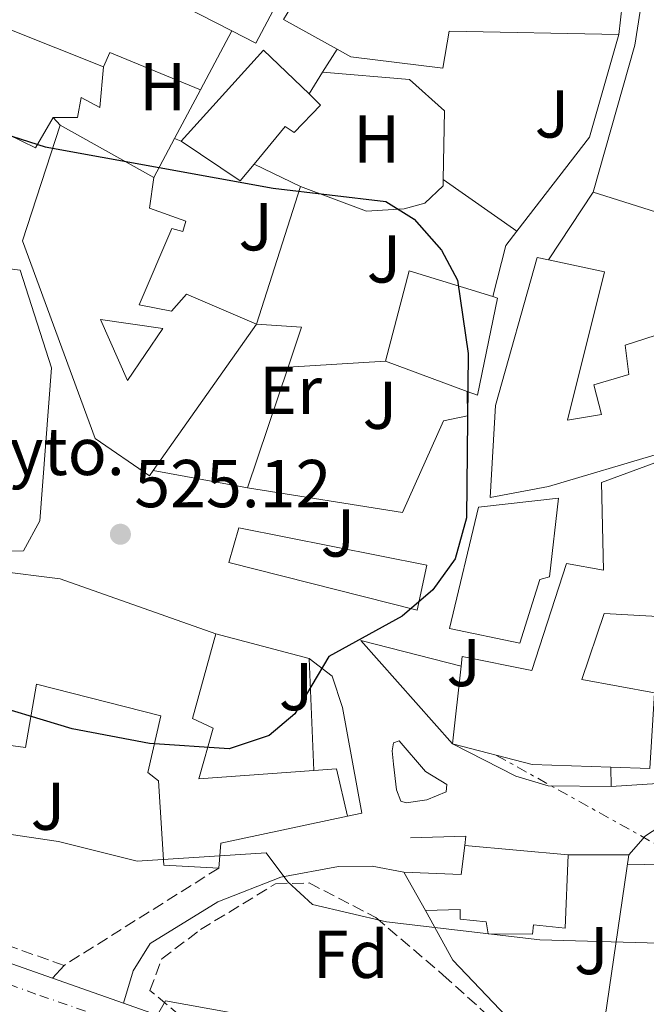
# Model space of a CAD drawing. Units: metres. Extents: x 624381 to 627829, y 4736485 to 4738869.
# Drawn here: x 626111 to 626203, y 4737169 to 4737315 of the extents above; entities that cross this region are included whole.
import ezdxf
from ezdxf.enums import TextEntityAlignment as Align

# ---------------------------------------------------------------- set-up
doc = ezdxf.new("R2010")
doc.units = ezdxf.units.M
doc.header["$MEASUREMENT"] = 0
for name, pattern in [('DGN Style 3', [2.435890702152634, 1.739921930109024, -0.6959687720436097]), ('DGN Style 4', [2.7856150101045474, 1.391937544087219, -0.6959687720436097, 0.001739921930109024, -0.6959687720436097]), ('DGN Style 7', [3.4798438602180486, 1.565929737098122, -0.6959687720436097, 0.5219765790327072, -0.6959687720436097])]:
    doc.linetypes.add(name, pattern=pattern)
for name, color, linetype, lineweight in [('Carretera', 9, 'Continuous', 0), ('Charca', 142, 'Continuous', 0), ('Cota de punto acotado terreno', 7, 'Continuous', 0), ('Curva de nivel directora', 30, 'Continuous', 30), ('Curva de nivel intermedia', 30, 'Continuous', 0), ('destino de construcciones', 7, 'Continuous', 0), ('Edificio', 1, 'Continuous', 13), ('Eje de carretera', 7, 'DGN Style 4', 0), ('Etiqueta de uso rústico', 92, 'Continuous', 0), ('Etiqueta de zona arbolada', 92, 'Continuous', 0), ('Línea  de muro-pared o tapia', 1, 'Continuous', 13), ('Línea blanca (vial)', 7, 'Continuous', 13), ('Línea de asfalto', 7, 'Continuous', 13), ('Línea de cambio de uso (parcela vista)', 92, 'Continuous', 0), ('Línea de muro de contención', 1, 'Continuous', 13), ('Línea eléctrica', 6, 'DGN Style 7', 0), ('Patio', 1, 'Continuous', 13), ('Punto acotado terreno (símbolo)', 7, 'Continuous', 0), ('Seto', 92, 'DGN Style 3', 0), ('Zona ajardinada', 92, 'Continuous', 0), ('Zona arbolada', 92, 'DGN Style 3', 0)]:
    doc.layers.add(name, color=color, linetype=linetype, lineweight=lineweight)
doc.styles.add('Style-Arial', font='arial.ttf')

# ---------------------------------------------------------------- blocks, each defined once
blk = doc.blocks.new('5PATER')
at = {"layer": 'Charca', "linetype": 'Continuous', "lineweight": 0}
h = blk.add_hatch(color=51, dxfattribs=at)
edge = h.paths.add_edge_path()
edge.add_ellipse((0, 0), major_axis=(-0.1095731443231308, -0.1110710700762829), ratio=0.9994222409660317, start_angle=0, end_angle=360)

msp = doc.modelspace()

# ---------------------------------------------------------------- linework, layer by layer
at = {"layer": 'Carretera', "color": 9, "linetype": 'Continuous', "lineweight": 0}
msp.add_polyline3d([(626035.0599999992, 4737201.880000001, 522.0099999999948), (626056.0000000007, 4737193.949999998, 520.8399999999965), (626063.0700000006, 4737191.279999999, 520.3399999999965), (626064.1799999992, 4737190.890000001, 520.1900000000023), (626115.420000003, 4737172.810000001, 515.9100000000036), (626125.9200000016, 4737169.109999999, 515.9100000000036), (626142.1000000021, 4737163.4, 514.75), (626189.2699999989, 4737147.369999999, 511.2899999999936), (626222.0700000002, 4737136.199999998, 507.8600000000006), (626247.1399999999, 4737130.21, 506.3999999999942), (626257.0199999994, 4737128.86, 505.5800000000018), (626271.899999999, 4737128.09, 504.5299999999989), (626281.8999999993, 4737128.869999999, 503.8699999999953), (626308.5000000001, 4737135.720000001, 502.25)], dxfattribs=at)
at = {"layer": 'Curva de nivel directora', "color": 30, "linetype": 'Continuous', "lineweight": 30, "elevation": 525.0000000000001, "flags": 128}
msp.add_lwpolyline([(626078.6600000004, 4737318.300000002), (626094.0000000005, 4737305.960000001), (626108.3300000002, 4737297.800000003), (626114.3399999985, 4737295.850000001), (626148.0800000007, 4737289.730000001), (626164.6999999993, 4737287.770000001), (626168.8900000004, 4737285.140000001), (626172.9800000006, 4737280.550000002), (626175.3200000008, 4737276.130000004), (626176.8999999989, 4737265.28), (626176.6699999986, 4737240.939999999), (626174.99, 4737234.890000001), (626171.6900000009, 4737230.310000001), (626167.129999999, 4737226.410000001), (626156.2999999995, 4737220.420000001), (626151.269999998, 4737211.930000002), (626147.4500000004, 4737208.730000001), (626141.5299999993, 4737206.75), (626129.779999999, 4737207.53), (626118.2999999991, 4737209.740000002), (626103.9200000003, 4737214.050000003), (626089.3099999989, 4737220.250000001), (626065.6499999994, 4737227.09), (626026.9999999988, 4737225.560000001)], dxfattribs=at)
at = {"layer": 'Curva de nivel intermedia', "color": 30, "linetype": 'Continuous', "lineweight": 0, "flags": 128}
for points, elevation in [([(626301.060000001, 4737206.359999999), (626298.6300000013, 4737201.940000001), (626296.7000000001, 4737188.31), (626294.1800000012, 4737184.220000001), (626290.7700000001, 4737180.560000001), (626284.9699999999, 4737175.75), (626276.1200000008, 4737170.789999999), (626260.0499999998, 4737164.08), (626242.9300000007, 4737158.96), (626213.3099999999, 4737158.03), (626207.7000000018, 4737157.21), (626197.1500000019, 4737157.699999999), (626132.1399999994, 4737169.449999999), (626127.6900000013, 4737161.720000001), (626124.3200000008, 4737160.29), (626117.7200000002, 4737160.949999999), (626090.9500000017, 4737166.600000001), (626079.1100000021, 4737168.019999999), (626067.6299999999, 4737168.37), (626051.3100000008, 4737166.480000001), (626045.7100000017, 4737165.180000001), (626041.3799999999, 4737162.67)], 515.0000000000001), ([(626206.8700000005, 4737177.930000001), (626187.5200000005, 4737178.490000002), (626164.82, 4737181.140000001), (626153.8699999999, 4737183.730000001), (626150.230000001, 4737187.060000001), (626147.0200000012, 4737191.37), (626127.9500000007, 4737190.109999999), (626116.3000000009, 4737193.02), (626098.2699999998, 4737195.720000001), (626077.6400000012, 4737196.470000001), (626062.0900000011, 4737191.779999999), (626060.4400000015, 4737188.96), (626056.4299999994, 4737185.699999999), (626041.5800000011, 4737188.890000001)], 520)]:
    msp.add_lwpolyline(points, dxfattribs=dict(at, elevation=elevation))
at = {"layer": 'Edificio', "color": 51, "linetype": 'Continuous', "lineweight": 13, "extrusion": (0.06891194907563085, 0.2658512314532123, 0.9615478490482979), "elevation": 1303077.473880457, "flags": 128}
msp.add_lwpolyline([(582577.9926286056, -4560330.756936111), (582569.5434603774, -4560347.506290019), (582561.4124875963, -4560342.736365318)], dxfattribs=at)
at = {"layer": 'Edificio', "color": 51, "linetype": 'Continuous', "lineweight": 13, "extrusion": (0.1249302982176783, -0.07017745271227392, 0.9896805270985475), "elevation": -253701.4956762262, "flags": 128}
msp.add_lwpolyline([(4436909.70114631, 1755987.675953958), (4436909.701146309, 1755971.624757741)], dxfattribs=at)
at = {"layer": 'Edificio', "color": 51, "linetype": 'Continuous', "lineweight": 13, "extrusion": (0.1782899072413614, -0.2647904490913184, 0.9476807094406241), "elevation": -1142251.703508677, "flags": 128}
msp.add_lwpolyline([(3165245.097590833, 3392711.404389714), (3165241.970366772, 3392710.433271971), (3165238.010270876, 3392720.739650602)], dxfattribs=at)
at = {"layer": 'Edificio', "color": 51, "linetype": 'Continuous', "lineweight": 13, "extrusion": (-0.00978071562406246, -0.124297522648317, 0.9921967866634988), "elevation": -594432.3304910414, "flags": 128}
msp.add_lwpolyline([(252659.321806345, 4734645.374266604), (252658.2681427484, 4734640.882831085), (252646.8970973353, 4734643.529569873)], dxfattribs=at)
at = {"layer": 'Edificio', "color": 1, "linetype": 'Continuous', "lineweight": 13, "elevation": 530.7299999999959, "flags": 128}
msp.add_lwpolyline([(626181.25, 4737273.470000001), (626178.2599999999, 4737259.100000001), (626176.75, 4737259.66), (626164.6699999999, 4737264.130000001), (626168.1799999997, 4737277.52), (626180.54, 4737273.699999999), (626181.25, 4737273.470000001)], close=True, dxfattribs=at)
at = {"layer": 'Edificio', "color": 51, "linetype": 'Continuous', "lineweight": 13, "elevation": 530.7299999999959, "flags": 128}
for points in [[(626164.6699999999, 4737264.130000001), (626168.1799999997, 4737277.52), (626180.54, 4737273.699999999)], [(626180.54, 4737273.699999999), (626181.25, 4737273.470000001), (626178.2599999999, 4737259.100000001), (626176.75, 4737259.66)], [(626176.75, 4737259.66), (626164.6699999999, 4737264.130000001)]]:
    msp.add_lwpolyline(points, dxfattribs=at)
at = {"layer": 'Edificio', "color": 51, "linetype": 'Continuous', "lineweight": 13, "extrusion": (0.05492960394705907, 0.07788579552418658, 0.9954479099710762), "elevation": 403887.6004103891, "flags": 128}
msp.add_lwpolyline([(2218599.851166528, -4212893.490833825), (2218599.851166528, -4212866.840165915)], dxfattribs=at)
at = {"layer": 'Edificio', "color": 51, "linetype": 'Continuous', "lineweight": 13, "extrusion": (-0.01745076972148589, -0.00402710070563302, 0.9998396136861324), "elevation": -29476.1106665892, "flags": 128}
msp.add_lwpolyline([(-4475092.75995919, 1675065.009317308), (-4475092.243531857, 1675068.359511751), (-4475085.039033263, 1675068.359511751)], dxfattribs=at)
at = {"layer": 'Edificio', "color": 51, "linetype": 'Continuous', "lineweight": 13, "extrusion": (-0.1190360191601736, -0.1663693072077041, 0.9788522257019838), "elevation": -862142.6985352759, "flags": 128}
msp.add_lwpolyline([(-2247282.119696497, 4127898.012132989), (-2247295.040937473, 4127883.542660585), (-2247293.113353476, 4127880.316359306)], dxfattribs=at)
at = {"layer": 'Edificio', "color": 51, "linetype": 'Continuous', "lineweight": 13, "extrusion": (-0.1553064821108635, -0.0530691715943535, 0.9864398408624001), "elevation": -348128.1752240481, "flags": 128}
msp.add_lwpolyline([(-4280233.941005813, 2095577.421689109), (-4280230.902421797, 2095585.464425408), (-4280234.768189294, 2095587.414179663)], dxfattribs=at)
at = {"layer": 'Edificio', "color": 51, "linetype": 'Continuous', "lineweight": 13, "extrusion": (-0.0428271477158973, 0.003898476441250116, 0.9990748907364041), "elevation": -7822.894934174241, "flags": 128}
msp.add_lwpolyline([(-4774452.090374958, 193998.831693792), (-4774452.090374957, 194014.179025808)], dxfattribs=at)
at = {"layer": 'Edificio', "color": 51, "linetype": 'Continuous', "lineweight": 13, "extrusion": (0.0249998737960106, -0.04388522738213815, 0.998723732134068), "elevation": -191713.6890121411, "flags": 128}
msp.add_lwpolyline([(2888907.410399185, 3801374.844319082), (2888907.410399185, 3801381.378131139)], dxfattribs=at)
at = {"layer": 'Edificio', "color": 51, "linetype": 'Continuous', "lineweight": 13}
for points in [[(626115.5199999996, 4737300.220000001, 532.6999999999971), (626112.9100000003, 4737295.689999999, 532.3800000000047), (626108.8300000001, 4737297.710000001, 533.029999999999), (626107.2800000003, 4737294.779999999, 532.6999999999971), (626085.25, 4737308.74, 534.0200000000041), (626070.6399999997, 4737316.230000001, 533.6900000000023), (626078.3399999999, 4737329.52, 533.029999999999), (626082.0800000001, 4737343.600000001, 533.029999999999), (626085.7300000006, 4737342.689999999, 533.6900000000023), (626089.0700000003, 4737349.5, 530.070000000007), (626105.9500000002, 4737346.25, 532.6999999999971), (626111.6399999997, 4737343.26, 533.029999999999), (626120.3600000005, 4737340.689999999, 532.6999999999971), (626117.3399999999, 4737330.24, 533.029999999999), (626130.0800000001, 4737325.130000001, 528.7599999999948), (626134.3799999999, 4737335.83, 530.3999999999943), (626153.9600000001, 4737327.220000001, 530.070000000007), (626145.4699999997, 4737311.220000001, 530.070000000007), (626141.9600000001, 4737313.02, 530.2599999999948)], [(626141.9600000001, 4737313.02, 530.2599999999948), (626115.0599999997, 4737326.779999999, 531.7200000000012), (626114.0599999997, 4737324.439999999, 530.3999999999943), (626108.0199999996, 4737327.310000001, 530.7299999999959), (626108.1799999997, 4737329.439999999, 531.7200000000012), (626100.79, 4737332.51, 531.7200000000012), (626099.1200000001, 4737328.869999999, 531.3899999999994), (626103.8499999996, 4737327.029999999, 531.7200000000012), (626101.3200000003, 4737321.09, 531.7200000000012), (626096.0700000003, 4737323.52, 531.7200000000012), (626095.5499999998, 4737321.9, 531.7200000000012), (626099.9600000001, 4737320.460000001, 536.6499999999943), (626099.4800000006, 4737317.17, 534.0200000000041), (626105.3200000003, 4737313.939999999, 534.0200000000041), (626104.1799999997, 4737311.09, 535.0099999999948), (626107, 4737309.84, 533.6900000000023), (626108.8499999996, 4737313.34, 531.7200000000012), (626122.9800000006, 4737307.680000001, 532.3800000000047)], [(626157.5099999999, 4737310.32, 532.6999999999971), (626149.5999999996, 4737314.710000001, 531.3899999999994), (626154.4800000006, 4737322.730000001, 531.3899999999994), (626161.4199999999, 4737320.15, 533.6900000000023), (626162.1200000001, 4737324.99, 532.6999999999971), (626178.2999999998, 4737326.77, 532.3800000000047), (626200.6500000004, 4737325.550000001, 529.75), (626199.1799999997, 4737312.470000001, 530.3999999999943)], [(626195.3700000001, 4737289.17, 529.75), (626201.5499999998, 4737310.91, 531.0599999999977), (626203.5199999996, 4737323.560000001, 530.3999999999943), (626222.6100000005, 4737318.930000001, 530.7299999999959), (626222.8200000003, 4737315.869999999, 531.0599999999977), (626235.4500000002, 4737314.130000001, 529.75), (626236.0800000001, 4737309.52, 529.75), (626246.6600000003, 4737307.539999999, 527.7700000000041), (626248.0999999996, 4737302.92, 530.3999999999943), (626250.1500000004, 4737276.300000001, 531.0599999999977)], [(626199.1799999997, 4737312.470000001, 530.3999999999943), (626174.0899999999, 4737313, 534.3500000000058), (626173.1399999997, 4737307.5, 533.3600000000006), (626159.54, 4737309.189999999, 533.029999999999), (626157.5099999999, 4737310.32, 532.6999999999971)], [(626122.9800000006, 4737307.680000001, 532.3800000000047), (626122.3899999997, 4737301.699999999, 534.3500000000058), (626119.6299999999, 4737303.140000001, 534.0200000000041), (626119.0999999996, 4737300.199999999, 532.6999999999971), (626115.5199999996, 4737300.220000001, 532.6999999999971)], [(626153.3700000001, 4737303.689999999, 530.3999999999943), (626155.0599999997, 4737302.050000001, 530.7299999999959), (626151.1600000003, 4737298, 531.3899999999994), (626149.8300000001, 4737298.859999999, 531.3899999999994), (626145.25, 4737293.32, 530.7100000000064)], [(626130.3200000003, 4737247.939999999, 532.6100000000006), (626129.7699999996, 4737247.16, 532.6999999999971), (626121.7300000006, 4737252.680000001, 533.029999999999), (626110.9800000006, 4737281.930000001, 532.0500000000029), (626116.5300000003, 4737299.09, 534.679999999993)], [(626130.3799999999, 4737291.310000001, 532.3800000000047), (626129.7699999996, 4737286.789999999, 531.3899999999994), (626135.1299999999, 4737284.869999999, 530.9199999999983), (626134.6900000004, 4737283.32, 530.8099999999977), (626133.0800000001, 4737283.789999999, 530.7299999999959), (626128.25, 4737272.49, 529.75), (626133, 4737271.539999999, 530.070000000007), (626135.2400000002, 4737274.029999999, 530.3999999999943), (626145.6100000005, 4737269.619999999, 530.070000000007)], [(626098.8399999999, 4737288.100000001, 532.1199999999953), (626100.5, 4737287.82, 532.0500000000029), (626101.0199999996, 4737278.82, 532.6999999999971), (626110.6500000004, 4737277.59, 532.6999999999971), (626115.25, 4737263.17, 535.6600000000036), (626113.5199999996, 4737240.52, 534.3500000000058), (626111.1399999997, 4737236.050000001, 533.3600000000006), (626099.7100000001, 4737235.99, 533.6900000000023), (626099.8899999997, 4737236.869999999, 533.8000000000029)], [(626226.3600000005, 4737261.279999999, 531.0200000000041), (626226.6600000003, 4737260.189999999, 531.0599999999977), (626205.4100000003, 4737250.52, 531.0599999999977), (626188.7800000003, 4737245.58, 530.7299999999959), (626180.1699999999, 4737243.970000001, 530.7299999999959), (626180.9400000004, 4737257.57, 530.7299999999959), (626187.1299999999, 4737279.5, 531.0599999999977), (626188.79, 4737279.15, 531)], [(626188.79, 4737279.15, 531), (626197.0899999999, 4737277.350000001, 530.7299999999959), (626191.5899999999, 4737255.380000001, 531.7200000000012), (626196.6200000001, 4737256.230000001, 530.7299999999959), (626195.5099999999, 4737260.65, 530.070000000007), (626200.6799999997, 4737262.16, 530.070000000007), (626200.1399999997, 4737266.5, 528.429999999993), (626208.9900000002, 4737269.369999999, 529.4199999999983), (626207.7400000002, 4737275.52, 529.75), (626216.8399999999, 4737276.130000001, 529.75)], [(626175.8700000001, 4737219, 531.0200000000041), (626176.0300000003, 4737220.439999999, 531.0599999999977), (626186.3200000003, 4737218.34, 531.3899999999994), (626191.4699999997, 4737234.189999999, 530.070000000007), (626196.9299999997, 4737233.210000001, 534.679999999993), (626196.6500000004, 4737246.16, 534.679999999993), (626222.7199999997, 4737255.779999999, 530.070000000007), (626232.9100000003, 4737258.640000001, 529.4199999999983), (626241.3200000003, 4737258.52, 529.75)], [(626240.9600000001, 4737249.24, 527.7700000000041), (626225.3600000005, 4737245.49, 528.429999999993), (626226.0099999999, 4737239.939999999, 529.75), (626214.7599999999, 4737235.560000001, 534.0200000000041), (626216.3700000001, 4737225.720000001, 534.3500000000058), (626197, 4737226.779999999, 530.070000000007), (626193.7400000002, 4737217, 531.3899999999994), (626204.4500000002, 4737215.060000001, 531.7200000000012), (626203.7800000003, 4737203.84, 532.0500000000029), (626198, 4737204.039999999, 531.8300000000017)], [(626184.5499999998, 4737222.42, 533.3600000000006), (626174.1299999999, 4737224.57, 533.3600000000006), (626178.4199999999, 4737242.539999999, 532.6999999999971), (626190.2800000003, 4737243.869999999, 533.029999999999), (626188.9400000004, 4737232.210000001, 533.029999999999), (626187.4900000002, 4737231.84, 533.029999999999), (626184.5499999998, 4737222.42, 533.3600000000006)], [(626073.9500000002, 4737220.550000001, 530.3999999999943), (626078.1699999999, 4737235.029999999, 531.7200000000012), (626089.8200000003, 4737233.180000001, 532.0500000000029), (626107.0800000001, 4737233.109999999, 535.0099999999948), (626116.5599999997, 4737231.9, 533.029999999999), (626139.5499999998, 4737223.789999999, 528.7599999999948)], [(626140.0300000003, 4737189.109999999, 524.4799999999959), (626131.8600000005, 4737189.52, 523.8300000000017), (626131.0999999996, 4737202.039999999, 527.7700000000041), (626129.5099999999, 4737203.26, 527.4400000000023), (626131.4199999999, 4737211.640000001, 528.429999999993), (626113.0300000003, 4737216.33, 537.6399999999994), (626111.4100000003, 4737206.970000001, 527.7700000000041), (626104.79, 4737207.850000001, 528.7599999999948), (626105.7599999999, 4737223.220000001, 538.3000000000029), (626099.0800000001, 4737222.600000001, 531.7200000000012), (626099.1299999999, 4737211.07, 527.7700000000041), (626094.6600000003, 4737210.76, 527.7700000000041), (626087.6900000004, 4737210.300000001, 527.7700000000041)], [(626139.5499999998, 4737223.789999999, 528.7599999999948), (626136.1100000005, 4737211.230000001, 528.7599999999948), (626139.2000000002, 4737209.82, 528.1000000000058), (626137.0499999998, 4737202.300000001, 527.7700000000041), (626154.0499999998, 4737203.57, 528.0399999999936)], [(626198, 4737204.039999999, 531.8300000000017), (626186.3700000001, 4737204.42, 531.3899999999994), (626174.5800000001, 4737207.52, 530.7299999999959), (626175.8700000001, 4737219, 531.0200000000041)], [(626191.7000000002, 4737191.060000001, 527.7700000000041), (626191.2699999996, 4737180.230000001, 527.4400000000023), (626186.5700000003, 4737180.710000001, 527.7700000000041), (626186.4400000004, 4737179.310000001, 527.4400000000023), (626179.8499999996, 4737179.359999999, 527.7700000000041), (626179.5599999997, 4737181.140000001, 527.7700000000041), (626175.7300000006, 4737181.550000001, 527.1100000000006), (626175.7100000001, 4737182.980000001, 527.1100000000006), (626170.5999999996, 4737182.810000001, 525.1399999999994)]]:
    msp.add_polyline3d(points, dxfattribs=at)
at = {"layer": 'Edificio', "color": 1, "linetype": 'Continuous', "lineweight": 13}
for points in [[(626153.9600000001, 4737327.220000001, 530.070000000007), (626145.4699999997, 4737311.220000001, 530.070000000007), (626141.9600000001, 4737313.02, 530.2599999999948), (626115.0599999997, 4737326.779999999, 531.7200000000012)], [(626222.8200000003, 4737315.869999999, 531.0599999999977), (626235.4500000002, 4737314.130000001, 529.75), (626236.0800000001, 4737309.52, 529.75), (626246.6600000003, 4737307.539999999, 527.7700000000041), (626248.0999999996, 4737302.92, 530.3999999999943), (626250.1500000004, 4737276.300000001, 531.0599999999977), (626240.6299999999, 4737275.730000001, 530.3999999999943), (626240, 4737287.82, 531.0599999999977), (626233.7300000006, 4737288.210000001, 531.0599999999977), (626233.4000000004, 4737296.939999999, 531.0599999999977), (626228.7300000006, 4737296.800000001, 529.75), (626227.9800000006, 4737300.720000001, 529.75), (626224.7199999997, 4737302.24, 529.4199999999983), (626223.5700000003, 4737301.16, 529.4199999999983), (626219.1100000005, 4737300.77, 528.429999999993), (626213.8600000005, 4737302.51, 526.7899999999936), (626213.5099999999, 4737306.57, 530.7299999999959), (626211.6100000005, 4737307.039999999, 531.0599999999977), (626211.4199999999, 4737301.050000001, 531.3899999999994), (626207.9000000004, 4737290.02, 529.9799999999959), (626206.5, 4737285.66, 529.4199999999983), (626195.3700000001, 4737289.17, 529.75), (626201.5499999998, 4737310.91, 531.0599999999977), (626203.5199999996, 4737323.560000001, 530.3999999999943)], [(626099.4800000006, 4737317.17, 534.0200000000041), (626105.3200000003, 4737313.939999999, 534.0200000000041), (626104.1799999997, 4737311.09, 535.0099999999948), (626107, 4737309.84, 533.6900000000023), (626108.8499999996, 4737313.34, 531.7200000000012), (626122.9800000006, 4737307.680000001, 532.3800000000047), (626122.3899999997, 4737301.699999999, 534.3500000000058), (626119.6299999999, 4737303.140000001, 534.0200000000041), (626119.0999999996, 4737300.199999999, 532.6999999999971), (626115.5199999996, 4737300.220000001, 532.6999999999971), (626112.9100000003, 4737295.689999999, 532.3800000000047), (626108.8300000001, 4737297.710000001, 533.029999999999), (626107.2800000003, 4737294.779999999, 532.6999999999971), (626085.25, 4737308.74, 534.0200000000041), (626070.6399999997, 4737316.230000001, 533.6900000000023)], [(626101.0199999996, 4737278.82, 532.6999999999971), (626110.6500000004, 4737277.59, 532.6999999999971), (626115.25, 4737263.17, 535.6600000000036), (626113.5199999996, 4737240.52, 534.3500000000058), (626111.1399999997, 4737236.050000001, 533.3600000000006), (626099.7100000001, 4737235.99, 533.6900000000023)], [(626107.0800000001, 4737233.109999999, 535.0099999999948), (626116.5599999997, 4737231.9, 533.029999999999), (626139.5499999998, 4737223.789999999, 528.7599999999948), (626136.1100000005, 4737211.230000001, 528.7599999999948), (626139.2000000002, 4737209.82, 528.1000000000058), (626137.0499999998, 4737202.300000001, 527.7700000000041), (626154.0499999998, 4737203.57, 528.0399999999936), (626157.4299999997, 4737203.82, 528.1000000000058), (626159.0499999998, 4737196.800000001, 528.1000000000058), (626140.2999999998, 4737192.800000001, 525.1399999999994), (626140.0300000003, 4737189.109999999, 524.4799999999959), (626131.8600000005, 4737189.52, 523.8300000000017), (626131.0999999996, 4737202.039999999, 527.7700000000041), (626129.5099999999, 4737203.26, 527.4400000000023), (626131.4199999999, 4737211.640000001, 528.429999999993), (626113.0300000003, 4737216.33, 537.6399999999994), (626111.4100000003, 4737206.970000001, 527.7700000000041), (626104.79, 4737207.850000001, 528.7599999999948)]]:
    msp.add_polyline3d(points, dxfattribs=at)
for points in [[(626200.6500000004, 4737325.550000001, 529.75), (626199.1799999997, 4737312.470000001, 530.3999999999943), (626174.0899999999, 4737313, 534.3500000000058), (626173.1399999997, 4737307.5, 533.3600000000006), (626159.54, 4737309.189999999, 533.029999999999), (626157.5099999999, 4737310.32, 532.6999999999971), (626149.5999999996, 4737314.710000001, 531.3899999999994), (626154.4800000006, 4737322.730000001, 531.3899999999994), (626161.4199999999, 4737320.15, 533.6900000000023), (626162.1200000001, 4737324.99, 532.6999999999971), (626178.2999999998, 4737326.77, 532.3800000000047)], [(626155.0599999997, 4737302.050000001, 530.7299999999959), (626151.1600000003, 4737298, 531.3899999999994), (626149.8300000001, 4737298.859999999, 531.3899999999994), (626145.25, 4737293.32, 530.7100000000064), (626143.1699999999, 4737290.810000001, 530.3999999999943), (626134.4299999997, 4737296.699999999, 533.6900000000023), (626146.6500000004, 4737310.17, 529.0899999999965), (626153.3700000001, 4737303.689999999, 530.3999999999943)], [(626135.1299999999, 4737284.869999999, 530.9199999999983), (626134.6900000004, 4737283.32, 530.8099999999977), (626133.0800000001, 4737283.789999999, 530.7299999999959), (626128.25, 4737272.49, 529.75), (626133, 4737271.539999999, 530.070000000007), (626135.2400000002, 4737274.029999999, 530.3999999999943), (626145.6100000005, 4737269.619999999, 530.070000000007), (626130.3200000003, 4737247.939999999, 532.6100000000006), (626129.7699999996, 4737247.16, 532.6999999999971), (626121.7300000006, 4737252.680000001, 533.029999999999), (626110.9800000006, 4737281.930000001, 532.0500000000029), (626116.5300000003, 4737299.09, 534.679999999993), (626130.3799999999, 4737291.310000001, 532.3800000000047), (626129.7699999996, 4737286.789999999, 531.3899999999994)], [(626197.0899999999, 4737277.350000001, 530.7299999999959), (626191.5899999999, 4737255.380000001, 531.7200000000012), (626196.6200000001, 4737256.230000001, 530.7299999999959), (626195.5099999999, 4737260.65, 530.070000000007), (626200.6799999997, 4737262.16, 530.070000000007), (626200.1399999997, 4737266.5, 528.429999999993), (626208.9900000002, 4737269.369999999, 529.4199999999983), (626207.7400000002, 4737275.52, 529.75), (626216.8399999999, 4737276.130000001, 529.75), (626218.3600000005, 4737268.26, 531.0599999999977), (626224.1299999999, 4737269.359999999, 530.7299999999959), (626226.3600000005, 4737261.279999999, 531.0200000000041), (626226.6600000003, 4737260.189999999, 531.0599999999977), (626205.4100000003, 4737250.52, 531.0599999999977), (626188.7800000003, 4737245.58, 530.7299999999959), (626180.1699999999, 4737243.970000001, 530.7299999999959), (626180.9400000004, 4737257.57, 530.7299999999959), (626187.1299999999, 4737279.5, 531.0599999999977), (626188.79, 4737279.15, 531)], [(626214.7599999999, 4737235.560000001, 534.0200000000041), (626216.3700000001, 4737225.720000001, 534.3500000000058), (626197, 4737226.779999999, 530.070000000007), (626193.7400000002, 4737217, 531.3899999999994), (626204.4500000002, 4737215.060000001, 531.7200000000012), (626203.7800000003, 4737203.84, 532.0500000000029), (626198, 4737204.039999999, 531.8300000000017), (626186.3700000001, 4737204.42, 531.3899999999994), (626174.5800000001, 4737207.52, 530.7299999999959), (626175.8700000001, 4737219, 531.0200000000041), (626176.0300000003, 4737220.439999999, 531.0599999999977), (626186.3200000003, 4737218.34, 531.3899999999994), (626191.4699999997, 4737234.189999999, 530.070000000007), (626196.9299999997, 4737233.210000001, 534.679999999993), (626196.6500000004, 4737246.16, 534.679999999993), (626222.7199999997, 4737255.779999999, 530.070000000007), (626232.9100000003, 4737258.640000001, 529.4199999999983), (626241.3200000003, 4737258.52, 529.75), (626240.9600000001, 4737249.24, 527.7700000000041), (626225.3600000005, 4737245.49, 528.429999999993), (626226.0099999999, 4737239.939999999, 529.75)], [(626187.4900000002, 4737231.84, 533.029999999999), (626184.5499999998, 4737222.42, 533.3600000000006), (626174.1299999999, 4737224.57, 533.3600000000006), (626178.4199999999, 4737242.539999999, 532.6999999999971), (626190.2800000003, 4737243.869999999, 533.029999999999), (626188.9400000004, 4737232.210000001, 533.029999999999)], [(626191.7000000002, 4737191.060000001, 527.7700000000041), (626191.2699999996, 4737180.230000001, 527.4400000000023), (626186.5700000003, 4737180.710000001, 527.7700000000041), (626186.4400000004, 4737179.310000001, 527.4400000000023), (626179.8499999996, 4737179.359999999, 527.7700000000041), (626179.5599999997, 4737181.140000001, 527.7700000000041), (626175.7300000006, 4737181.550000001, 527.1100000000006), (626175.7100000001, 4737182.980000001, 527.1100000000006), (626170.5999999996, 4737182.810000001, 525.1399999999994), (626167.3700000001, 4737188.480000001, 525.4700000000012), (626175.8600000005, 4737188.17, 526.7899999999936), (626176.4299999997, 4737192.449999999, 527.1100000000006)]]:
    msp.add_polyline3d(points, close=True, dxfattribs=at)
at = {"layer": 'Eje de carretera', "color": 7, "linetype": 'DGN Style 4', "lineweight": 0}
msp.add_polyline3d([(626033.8000000003, 4737198.940000001, 522.0399999999937), (626062.0500000007, 4737189.000000001, 520.1199999999955), (626092.6599999993, 4737177.76, 517.8800000000048), (626113.519999998, 4737170.260000001, 516.0599999999978), (626142.9100000008, 4737160.180000001, 514.3699999999953), (626173.8900000004, 4737149.560000001, 512.1499999999943), (626206.780000001, 4737137.970000002, 509.5399999999935), (626226.769999998, 4737131.720000002, 507.5399999999936), (626238.0100000009, 4737128.59, 506.6199999999955), (626254.7800000015, 4737125.380000001, 505.550000000003), (626264.1499999969, 4737125.000000001, 504.9799999999959), (626272.0199999993, 4737125.000000001, 504.5899999999967), (626281.6399999994, 4737126, 504.1300000000046), (626292.6299999976, 4737128.130000002, 503.6499999999942), (626307.8700000015, 4737133.119999999, 502.2200000000012), (626331.6499999971, 4737141.830000003, 500.2500000000001), (626345.3899999991, 4737148.080000001, 499.1000000000058), (626363.4999999985, 4737155.58, 497.5800000000018), (626375.7499999995, 4737160.33, 496.5500000000028), (626398.0299999998, 4737169.020000001, 494.6999999999972), (626408.7199999985, 4737172.51, 493.9199999999983), (626416.2199999974, 4737175.380000002, 493.6199999999953)], dxfattribs=at)
at = {"layer": 'Línea  de muro-pared o tapia', "color": 1, "linetype": 'Continuous', "lineweight": 13, "extrusion": (0.006181969465583199, 0.01156968161224778, 0.9999139591589459), "elevation": 59208.08837518663, "flags": 128}
msp.add_lwpolyline([(626126.7285657305, 4736945.049767049), (626122.0578512696, 4736936.309182033)], dxfattribs=at)
at = {"layer": 'Línea  de muro-pared o tapia', "color": 1, "linetype": 'Continuous', "lineweight": 13, "extrusion": (0.04290665216313599, -0.01228330279577297, 0.9990035734033083), "elevation": -30795.16831259505, "flags": 128}
msp.add_lwpolyline([(4726703.38106828, 701129.0425309275), (4726687.612073385, 701129.0425309277), (4726671.264144952, 701135.540364102)], dxfattribs=at)
at = {"layer": 'Línea  de muro-pared o tapia', "color": 1, "linetype": 'Continuous', "lineweight": 13, "extrusion": (0.05386338146317456, 0.1306162649596751, 0.9899687507519299), "elevation": 653017.7048266932, "flags": 128}
msp.add_lwpolyline([(1227176.867095055, -4571838.234257241), (1227191.372576778, -4571838.23425724), (1227191.392576113, -4571835.898577462)], dxfattribs=at)
at = {"layer": 'Línea  de muro-pared o tapia', "color": 1, "linetype": 'Continuous', "lineweight": 13, "extrusion": (-0.02223859978885225, -0.03564411087336186, 0.9991170812469773), "elevation": -182254.7965176475, "flags": 128}
msp.add_lwpolyline([(-1976367.438404251, 4346826.696950743), (-1976367.43840425, 4346830.743356555)], dxfattribs=at)
at = {"layer": 'Línea  de muro-pared o tapia', "color": 1, "linetype": 'Continuous', "lineweight": 13, "extrusion": (-0.02245173782221038, -0.03592278053266592, 0.9991023337514355), "elevation": -183708.4055193247, "flags": 128}
msp.add_lwpolyline([(-1979788.937434035, 4345204.432150135), (-1979788.937434035, 4345208.20913306)], dxfattribs=at)
at = {"layer": 'Línea  de muro-pared o tapia', "color": 1, "linetype": 'Continuous', "lineweight": 13, "extrusion": (0.00635214818625452, 0.01193937800236787, 0.9999085465513016), "elevation": 61066.00505006163, "flags": 128}
msp.add_lwpolyline([(626121.299930035, 4736912.822409253), (626117.4793083286, 4736905.641897448)], dxfattribs=at)
at = {"layer": 'Línea  de muro-pared o tapia', "color": 1, "linetype": 'Continuous', "lineweight": 13, "flags": 128}
for points, elevation in [([(626116.5300000003, 4737299.09), (626115.5199999996, 4737300.220000001)], 527.4199999999983), ([(626152.0800000001, 4737290.01), (626145.25, 4737293.32)], 527.4199999999983), ([(626173.2100000001, 4737291.039999999), (626184.0999999996, 4737283.380000001)], 527.4199999999983), ([(626145.6100000005, 4737269.619999999), (626152.0800000001, 4737290.01)], 527.4199999999983), ([(626188.79, 4737279.15), (626195.3700000001, 4737289.17)], 526.429999999993), ([(626150.2599999999, 4737263.27), (626164.6699999999, 4737264.130000001)], 527.4199999999983), ([(626198.0700000003, 4737201.199999999), (626198, 4737204.039999999)], 526.8300000000017), ([(626191.7000000002, 4737191.060000001), (626200.6799999997, 4737191.08)], 523.8000000000029)]:
    msp.add_lwpolyline(points, dxfattribs=dict(at, elevation=elevation))
at = {"layer": 'Línea  de muro-pared o tapia', "color": 1, "linetype": 'Continuous', "lineweight": 13, "extrusion": (0.006455993761427679, 0.01209715335794436, 0.9999059850931922), "elevation": 61878.45362138969, "flags": 128}
msp.add_lwpolyline([(626117.0079102967, 4736895.160808498), (626113.9173936204, 4736889.370384796)], dxfattribs=at)
at = {"layer": 'Línea  de muro-pared o tapia', "color": 1, "linetype": 'Continuous', "lineweight": 13, "extrusion": (-0.2791818196164008, 0.1163257583953741, 0.9531662129604765), "elevation": 376767.6298932654, "flags": 128}
msp.add_lwpolyline([(-4613710.195311407, -1185643.960549248), (-4613710.195311407, -1185642.869448886)], dxfattribs=at)
at = {"layer": 'Línea  de muro-pared o tapia', "color": 1, "linetype": 'Continuous', "lineweight": 13, "extrusion": (0.03703532658904469, -0.009491219762272988, 0.9992688834001923), "elevation": -21244.67056364879, "flags": 128}
msp.add_lwpolyline([(4744436.364229017, 569063.1576553533), (4744433.918113085, 569064.2038947407), (4744426.103479377, 569064.2038947404)], dxfattribs=at)
at = {"layer": 'Línea  de muro-pared o tapia', "color": 1, "linetype": 'Continuous', "lineweight": 13, "extrusion": (-0.1537166761169844, 0.03826300687458427, 0.9873738531014794), "elevation": 85533.9188199803, "flags": 128}
msp.add_lwpolyline([(-4748232.768968077, -529808.6796327451), (-4748238.962823705, -529808.1746055299), (-4748237.807737675, -529814.803087729)], dxfattribs=at)
at = {"layer": 'Línea  de muro-pared o tapia', "color": 1, "linetype": 'Continuous', "lineweight": 13, "extrusion": (-0.004212496894354636, -0.01256026157226278, 0.999912243498974), "elevation": -61610.57820317984, "flags": 128}
msp.add_lwpolyline([(626140.9285567196, 4736845.192513026), (626146.9295566829, 4736863.083924356)], dxfattribs=at)
at = {"layer": 'Línea  de muro-pared o tapia', "color": 1, "linetype": 'Continuous', "lineweight": 13, "extrusion": (-0.02230940191154693, 0.005871744247321051, 0.9997338711906502), "elevation": 14372.60773833442, "flags": 128}
msp.add_lwpolyline([(-4740575.464525693, -600064.9484385677), (-4740575.464525693, -600050.6436351787)], dxfattribs=at)
at = {"layer": 'Línea  de muro-pared o tapia', "color": 1, "linetype": 'Continuous', "lineweight": 13, "extrusion": (0.0008028329883784706, -0.019867120819716, 0.9998023069434916), "elevation": -93086.22248868844, "flags": 128}
msp.add_lwpolyline([(816918.3417188624, 4707154.390902136), (816918.3417188623, 4707137.794089189)], dxfattribs=at)
at = {"layer": 'Línea  de muro-pared o tapia', "color": 1, "linetype": 'Continuous', "lineweight": 13, "extrusion": (-0.008434913453671684, -0.0005434197325869246, 0.9999642778269748), "elevation": -7329.403954133116, "flags": 128}
msp.add_lwpolyline([(626219.198464275, 4737200.426516815), (626180.2370667367, 4737197.916516444)], dxfattribs=at)
at = {"layer": 'Línea  de muro-pared o tapia', "color": 1, "linetype": 'Continuous', "lineweight": 13, "extrusion": (-0.01958071828539969, -0.1329268349613672, 0.9909324154646378), "elevation": -641442.2255776065, "flags": 128}
msp.add_lwpolyline([(-70844.30149882333, 4734621.405204608), (-70844.30149882345, 4734594.537340904)], dxfattribs=at)
at = {"layer": 'Línea  de muro-pared o tapia', "color": 1, "linetype": 'Continuous', "lineweight": 13}
for points in [[(626155.3700000001, 4737306.890000001, 527.75), (626168.2199999997, 4737305.84, 528.0800000000017), (626173.4000000004, 4737301.180000001, 527.75), (626173.2100000001, 4737291.039999999, 528.0500000000029)], [(626173.2100000001, 4737291.039999999, 528.0500000000029), (626173.1900000004, 4737290.08, 528.0800000000017), (626170.4699999997, 4737287.539999999, 528.0800000000017), (626167.4400000004, 4737286.67, 528.0800000000017), (626161.8799999999, 4737286.359999999, 528.0800000000017), (626152.0800000001, 4737290.01, 527.4199999999983)], [(626176.75, 4737259.66, 528.1399999999994), (626176.7800000003, 4737256.039999999, 528.1399999999994), (626173.25, 4737255.310000001, 528.1399999999994), (626167.2000000002, 4737241.720000001, 528.4700000000012), (626144.2599999999, 4737245.380000001, 528.1399999999994)]]:
    msp.add_polyline3d(points, dxfattribs=at)
at = {"layer": 'Línea blanca (vial)', "color": 7, "linetype": 'Continuous', "lineweight": 13, "extrusion": (0.06268697083382282, -0.02211905606149764, 0.9977880992708963), "elevation": -65017.01464163815, "flags": 128}
msp.add_lwpolyline([(4675572.503315726, 983677.5751876084), (4675572.503315727, 983732.0318529524)], dxfattribs=at)
at = {"layer": 'Línea blanca (vial)', "color": 7, "linetype": 'Continuous', "lineweight": 13, "extrusion": (0.06339511302729782, -0.02233923032171984, 0.997738451916578), "elevation": -65616.66506354642, "flags": 128}
msp.add_lwpolyline([(4675982.778452775, 981674.3958439279), (4675982.778452775, 981685.5539127567)], dxfattribs=at)
at = {"layer": 'Línea blanca (vial)', "color": 7, "linetype": 'Continuous', "lineweight": 13}
msp.add_polyline3d([(626308.4999999997, 4737135.720000001, 502.25), (626281.8999999987, 4737128.87, 503.8699999999955), (626271.8999999985, 4737128.09, 504.5299999999989), (626257.019999999, 4737128.86, 505.5800000000018), (626247.1399999994, 4737130.210000001, 506.3999999999942), (626222.0699999996, 4737136.199999999, 507.8600000000005), (626189.2699999984, 4737147.37, 511.2899999999935), (626142.1000000016, 4737163.400000001, 514.75), (626125.9200000011, 4737169.109999999, 515.8899999999994)], dxfattribs=at)
at = {"layer": 'Línea de asfalto', "color": 7, "linetype": 'Continuous', "lineweight": 13, "extrusion": (-0.02220094394068057, 0.00407707435330213, 0.9997452153188134), "elevation": 5939.403902758349, "flags": 128}
msp.add_lwpolyline([(-4772424.976282408, -239754.1838767878), (-4772424.976282408, -239740.007149379)], dxfattribs=at)
at = {"layer": 'Línea de asfalto', "color": 7, "linetype": 'Continuous', "lineweight": 13, "extrusion": (-0.1671068142286745, -0.1867664395037348, 0.968087604358945), "elevation": -988873.606137287, "flags": 128}
msp.add_lwpolyline([(-2692115.399356122, 3821974.727218892), (-2692115.399356122, 3821972.09366616)], dxfattribs=at)
at = {"layer": 'Línea de asfalto', "color": 7, "linetype": 'Continuous', "lineweight": 13}
for points in [[(626169.3500000007, 4737227.26, 525.1199999999956), (626141.4800000002, 4737234.33, 525.4499999999971), (626142.989999999, 4737239.450000001, 525.4499999999971), (626170.7800000012, 4737233.960000001, 525.4499999999971), (626169.3500000007, 4737227.26, 525.1199999999956)], [(626198.0700000006, 4737201.2, 524.4600000000065), (626188.7600000009, 4737201.27, 524.4600000000065), (626183.9699999989, 4737202.710000001, 524.4700000000012), (626174.5799999988, 4737207.520000001, 524.1300000000048), (626161.0300000013, 4737222.810000002, 524.7899999999937), (626175.8700000007, 4737219.000000001, 524.7899999999937)], [(626153.379999998, 4737220.15, 524.4600000000065), (626156.78, 4737217.49, 524.1300000000048), (626158.3099999989, 4737212.87, 523.6999999999971), (626161.1799999988, 4737197.220000002, 522.1600000000036), (626159.050000001, 4737196.800000002, 521.8300000000019)], [(626167.7500000002, 4737198.779999999, 523.1499999999943), (626166.920000001, 4737199.000000001, 522.820000000007), (626166.2899999984, 4737200.710000001, 522.820000000007), (626165.8799999994, 4737204.500000002, 523.1499999999943), (626165.6600000004, 4737206.460000002, 523.479999999996), (626165.8500000003, 4737207.640000002, 523.479999999996), (626166.7100000009, 4737207.930000001, 523.479999999996), (626170.589999999, 4737203.410000001, 523.479999999996), (626173.7600000007, 4737201.490000002, 523.479999999996), (626173.649999999, 4737200.410000001, 523.479999999996), (626170.77, 4737199.190000001, 523.1499999999943), (626167.7500000002, 4737198.779999999, 523.1499999999943)], [(626240.2300000006, 4737197.310000001, 523.479999999996), (626233.980000001, 4737195.99, 523.479999999996), (626205.089999999, 4737195.160000001, 523.9400000000023), (626203.16, 4737193.880000002, 523.8000000000029), (626200.6799999991, 4737191.080000003, 523.479999999996)], [(626125.9200000011, 4737169.109999999, 515.9100000000036), (626127.3599999984, 4737173.900000002, 516.8999999999943), (626129.8599999995, 4737177.960000001, 517.7700000000042), (626139.890000001, 4737184.119999999, 519.1999999999971), (626149.1999999983, 4737187.74, 520.179999999993), (626157.73, 4737189.32, 521.0500000000029), (626162.7100000001, 4737189.4, 521.4600000000064), (626167.3700000005, 4737188.480000002, 521.5000000000001)]]:
    msp.add_polyline3d(points, dxfattribs=at)
at = {"layer": 'Línea de cambio de uso (parcela vista)', "color": 92, "linetype": 'Continuous', "lineweight": 0}
msp.add_polyline3d([(626200.4600000001, 4737189.59, 522.5800000000017), (626228.2100000001, 4737190.119999999, 521.9199999999983), (626243.1500000004, 4737191.25, 520.7100000000064), (626257.9400000004, 4737193.730000001, 519.3099999999977), (626278.2000000002, 4737198.33, 519.9499999999971)], dxfattribs=at)
at = {"layer": 'Línea de muro de contención', "color": 1, "linetype": 'Continuous', "lineweight": 13, "extrusion": (-0.04051309504856264, 0.003183171760360174, 0.9991739370835941), "elevation": -9766.330150342916, "flags": 128}
msp.add_lwpolyline([(-4771686.256916442, 252992.1188415748), (-4771687.165259799, 253000.2393287736), (-4771685.760945018, 253000.2393287736)], dxfattribs=at)
at = {"layer": 'Línea de muro de contención', "color": 1, "linetype": 'Continuous', "lineweight": 13}
msp.add_polyline3d([(626170.5999999996, 4737182.810000001, 521.5), (626174.6200000001, 4737175.460000001, 520.8399999999965), (626183.6200000001, 4737166.07, 519.8600000000006), (626184.6799999997, 4737165.970000001, 519.8300000000017)], dxfattribs=at)
at = {"layer": 'Línea eléctrica', "color": 6, "linetype": 'DGN Style 7', "lineweight": 0}
msp.add_polyline3d([(626567.6499999993, 4737227.749999999, 487.3099999999977), (626547.8241815474, 4737224.526289683, 487.9207000000025), (626480.3200000006, 4737213.550000001, 490), (626429.4400000012, 4737207.869999999, 492.6000000000058), (626377.489999999, 4737202.710000001, 499.3399999999965), (626333.5599999987, 4737198.740000002, 508.3099999999977), (626316.9026359235, 4737198.233271126, 511.4581999999937), (626271.7600000027, 4737196.859999998, 519.9900000000052), (626209.8299999981, 4737189.769999999, 522.3600000000006), (626181.0000000009, 4737205.84, 524.4400000000023)], dxfattribs=at)
at = {"layer": 'Patio', "color": 1, "linetype": 'Continuous', "lineweight": 13, "extrusion": (0.1507193484369998, 0.0666899771788848, 0.9863245535576036), "elevation": 410820.4191249948, "flags": 128}
msp.add_lwpolyline([(4078771.538721861, -2455322.329311021), (4078766.635826251, -2455314.320315161), (4078776.521249865, -2455314.320315161), (4078771.538721861, -2455322.329311021)], close=True, dxfattribs=at)
msp.add_lwpolyline([(4078766.635826251, -2455314.320315161), (4078776.521249865, -2455314.320315161), (4078771.538721861, -2455322.329311021), (4078766.635826251, -2455314.320315161)], dxfattribs=at)
at = {"layer": 'Seto', "color": 92, "linetype": 'DGN Style 3', "lineweight": 0, "extrusion": (0.01114063565768031, -0.003934228654513556, 0.9999302016051106), "elevation": -11141.96205795641, "flags": 128}
msp.add_lwpolyline([(626072.4717013193, 4737167.536422414), (626019.797617131, 4737186.136566362)], dxfattribs=at)
at = {"layer": 'Seto', "color": 92, "linetype": 'DGN Style 3', "lineweight": 0, "extrusion": (-0.08190168189243541, -0.05147901436561671, 0.9953100148110311), "elevation": -294627.7082738744, "flags": 128}
msp.add_lwpolyline([(-3677518.083195806, 3036785.724306528), (-3677518.083195807, 3036758.537085266)], dxfattribs=at)
at = {"layer": 'Zona arbolada', "color": 92, "linetype": 'DGN Style 3', "lineweight": 0}
msp.add_polyline3d([(626134.2400000002, 4737167.289999999, 516.2400000000052), (626129.8200000003, 4737171.01, 516.570000000007), (626131.5700000003, 4737175.67, 517.0800000000017), (626137.3200000003, 4737180.01, 518.5399999999936), (626148.4100000003, 4737186.779999999, 520.8399999999965), (626153.3700000001, 4737186.9, 520.8399999999965), (626163.2400000002, 4737181.800000001, 520.5200000000041), (626173.2100000001, 4737173.27, 518.8699999999953), (626180.3700000001, 4737166.810000001, 516.0599999999977)], dxfattribs=at)
msp.add_polyline3d([(626134.2400000002, 4737167.289999999, 516.2400000000052), (626129.8200000003, 4737171.01, 516.570000000007), (626131.5700000003, 4737175.67, 517.0800000000017), (626137.3200000003, 4737180.01, 518.5399999999936), (626148.4100000003, 4737186.779999999, 520.8399999999965), (626153.3700000001, 4737186.9, 520.8399999999965), (626163.2400000002, 4737181.800000001, 520.5200000000041), (626173.2100000001, 4737173.27, 518.8699999999953), (626180.3700000001, 4737166.810000001, 516.0599999999977)], dxfattribs=at)

# ---------------------------------------------------------------- block references
at = {"layer": 'Punto acotado terreno (símbolo)', "color": 7, "linetype": 'Continuous', "lineweight": 0, "xscale": 10, "yscale": 10, "zscale": 10}
msp.add_blockref('5PATER', (626125.4600000007, 4737238.520000001, 525.1199999999958), dxfattribs=at)

# ---------------------------------------------------------------- texts
at = {"layer": 'Cota de punto acotado terreno', "color": 7, "linetype": 'Continuous', "lineweight": 0, "style": 'Style-Arial'}
msp.add_text('525.12', height=7.000000000000002, dxfattribs=at).set_placement((626127.5100000009, 4737242.519999999, 525.1199999999953))
at = {"layer": 'destino de construcciones', "color": 7, "linetype": 'Continuous', "lineweight": 0, "style": 'Style-Arial'}
msp.add_text('Ayto.', height=7.000000000000002, dxfattribs=at).set_placement((626114.694836645, 4737250.780009999, 525.8699999999953), align=Align.MIDDLE_CENTER)
at = {"layer": 'Etiqueta de uso rústico', "color": 92, "linetype": 'Continuous', "lineweight": 0, "style": 'Style-Arial'}
for s, p in [('H', (626131.7216459895, 4737304.77001, 524.7899999999936)), ('H', (626163.3716459875, 4737297.03001, 524.7400000000052)), ('Er', (626150.625456608, 4737259.83001, 525.9499999999971))]:
    msp.add_text(s, height=7.000000000000002, dxfattribs=at).set_placement(p, align=Align.MIDDLE_CENTER)
at = {"layer": 'Etiqueta de zona arbolada', "color": 92, "linetype": 'Continuous', "lineweight": 0, "style": 'Style-Arial'}
msp.add_text('Fd', height=7.000000000000002, dxfattribs=at).set_placement((626159.537441366, 4737176.340010001, 518.2700000000041), align=Align.MIDDLE_CENTER)
at = {"layer": 'Zona ajardinada', "color": 92, "linetype": 'Continuous', "lineweight": 0, "style": 'Style-Arial'}
for p in [(626189.296905134, 4737300.730010001, 524.4700000000012), (626145.4769051354, 4737284.03001, 525.1600000000036), (626164.4469051376, 4737279.270010002, 525.2400000000052), (626163.8469051365, 4737257.62001, 525.6000000000058), (626157.6169051348, 4737238.710010001, 525.7599999999948), (626176.2469051349, 4737219.530009999, 524.8000000000029), (626151.4469051379, 4737215.960010001, 524.6399999999994), (626114.7369051373, 4737198.27001, 521.4199999999983), (626195.1269051378, 4737176.90001, 519.75)]:
    msp.add_text('J', height=7.000000000000002, dxfattribs=at).set_placement(p, align=Align.MIDDLE_CENTER)

doc.saveas('drawing.dxf')
